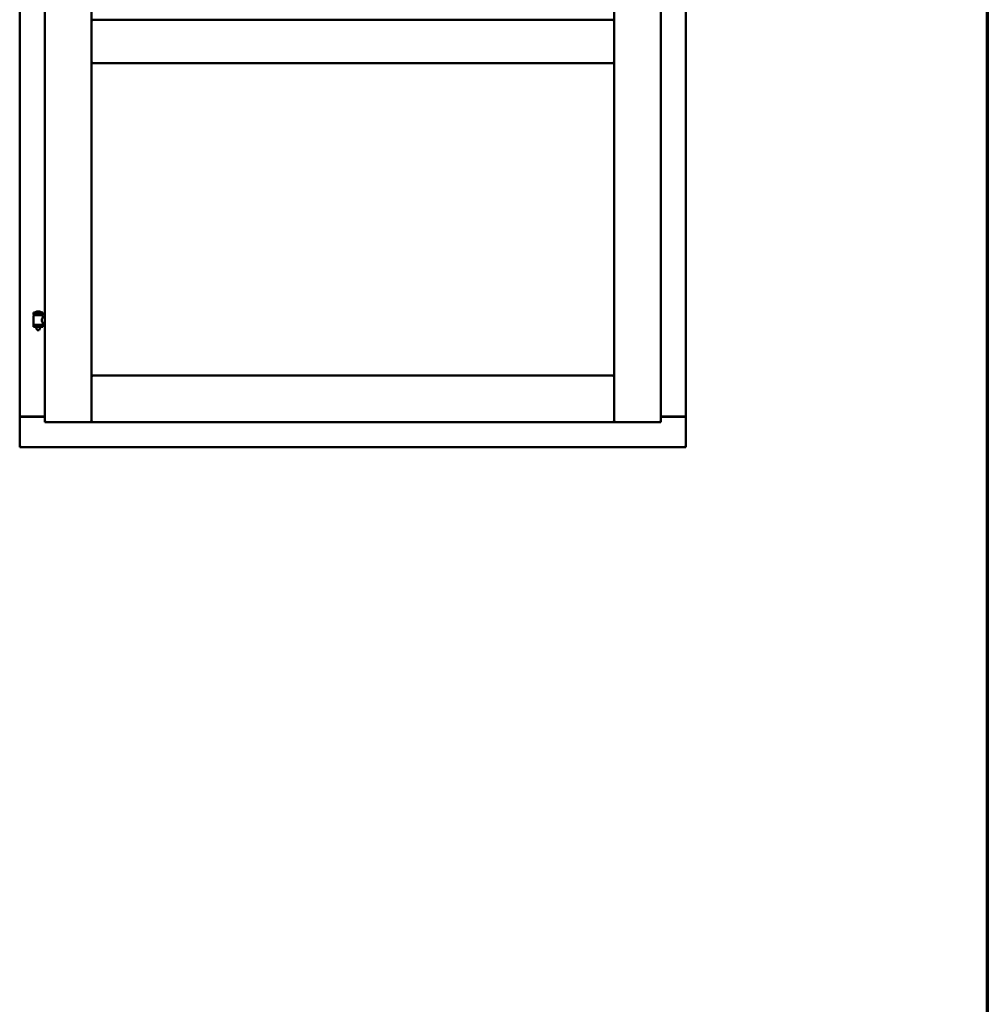
# Model space of a CAD drawing. Units: millimetres. Extents: x 15 to 815, y -287 to 287.
# Drawn here: x 779 to 815, y 164 to 200 of the extents above; entities that cross this region are included whole.
import ezdxf

# ---------------------------------------------------------------- set-up
doc = ezdxf.new("R2010")
doc.units = ezdxf.units.MM
doc.layers.add('Border (ISO)', color=8, linetype='Continuous', lineweight=70)
doc.layers.add('Visible (ISO)', color=7, linetype='Continuous', lineweight=50)

# ---------------------------------------------------------------- blocks, each defined once
blk = doc.blocks.new('Borders LEIAB A4 Border')
at = {"layer": 'Border (ISO)'}
blk.add_line((200, 287), (200, 10), dxfattribs=at)

msp = doc.modelspace()

# ---------------------------------------------------------------- linework, layer by layer
at = {"layer": 'Visible (ISO)'}
for p, q in [((779.333, 235.212), (779.333, 185.337)), ((780.258, 235.412), (780.258, 185.137)), ((781.983, 235.412), (781.983, 185.137)), ((801.308, 185.137), (801.308, 235.412)), ((803.033, 185.137), (803.033, 235.412)), ((803.958, 185.337), (803.958, 235.212)), ((781.983, 198.412), (781.983, 200.012)), ((782.033, 199.962), (781.983, 200.012)), ((801.308, 200.012), (781.983, 200.012)), ((801.308, 200.012), (801.258, 199.962)), ((801.308, 198.412), (801.308, 200.012)), ((781.983, 198.412), (782.033, 198.462)), ((801.308, 198.412), (781.983, 198.412)), ((801.258, 198.462), (801.308, 198.412)), ((780.193, 189.193), (779.843, 189.193)), ((779.843, 189.118), (779.843, 189.193)), ((780.193, 189.118), (779.843, 189.118)), ((779.847, 188.743), (779.847, 189.081)), ((779.854, 189.089), (780.182, 189.089)), ((779.945, 189.089), (779.945, 189.118)), ((780.068, 189.229), (779.968, 189.229)), ((780.091, 189.089), (780.091, 189.118)), ((780.189, 189.022), (780.189, 189.081)), ((780.258, 189.022), (780.189, 189.022)), ((780.193, 189.118), (780.193, 189.193)), ((779.843, 188.736), (780.193, 188.736)), ((779.843, 188.661), (779.843, 188.736)), ((780.193, 188.661), (779.843, 188.661)), ((779.945, 188.647), (779.945, 188.661)), ((779.98, 188.543), (779.946, 188.639)), ((780.056, 188.543), (780.09, 188.639)), ((780.091, 188.647), (780.091, 188.661)), ((780.258, 188.802), (780.189, 188.802)), ((780.189, 188.743), (780.189, 188.802)), ((780.193, 188.661), (780.193, 188.736)), ((780.056, 188.543), (779.98, 188.543)), ((782.033, 186.812), (781.983, 186.862)), ((781.983, 186.862), (781.983, 185.137)), ((781.983, 186.862), (801.308, 186.862)), ((801.308, 186.862), (801.258, 186.812)), ((801.308, 186.862), (801.308, 185.137)), ((779.34, 185.337), (779.333, 185.337)), ((779.333, 184.212), (779.333, 185.337)), ((779.35, 185.337), (779.333, 185.337)), ((780.258, 185.337), (779.35, 185.337)), ((779.383, 185.35), (780.258, 185.35)), ((803.033, 185.35), (803.908, 185.35)), ((803.033, 185.337), (803.941, 185.337)), ((803.958, 185.337), (803.941, 185.337)), ((803.958, 185.337), (803.951, 185.337)), ((803.958, 184.212), (803.958, 185.337)), ((780.308, 185.187), (780.258, 185.137)), ((780.258, 185.137), (781.983, 185.137)), ((781.983, 185.137), (781.933, 185.187)), ((781.983, 185.137), (782.033, 185.187)), ((781.983, 185.137), (801.308, 185.137)), ((801.258, 185.187), (801.308, 185.137)), ((801.358, 185.187), (801.308, 185.137)), ((803.033, 185.137), (801.308, 185.137)), ((803.033, 185.137), (802.983, 185.187)), ((779.333, 184.212), (779.383, 184.262)), ((779.333, 184.212), (803.958, 184.212)), ((803.908, 184.262), (803.958, 184.212))]:
    msp.add_line(p, q, dxfattribs=at)
for centre, radius, start, end in [((779.854, 189.081), 0.0075, 90, 180), ((779.079, 188.927), 0.805, 11.6131, 13.7477), ((779.913, 189.196), 0.0025, 130.4942, 270), ((780.018, 189.073), 0.164, 108.0031, 130.4942), ((779.968, 189.227), 0.0025, 90, 108.0031), ((780.068, 189.227), 0.0025, 71.9969, 90), ((780.018, 189.073), 0.164, 49.5058, 71.9969), ((780.123, 189.196), 0.0025, 270, 49.5058), ((781.079, 188.927), 0.924, 168.0529, 169.9011), ((780.182, 189.081), 0.0075, 0, 90), ((779.854, 188.743), 0.0075, 180, 270), ((779.97, 188.647), 0.025, 180, 199.29), ((780.066, 188.647), 0.025, 340.71, 0), ((780.182, 188.743), 0.0075, 270, 0), ((779.383, 185.3), 0.05, 90, 131.4096), ((803.908, 185.3), 0.05, 48.5904, 90)]:
    msp.add_arc(centre, radius, start, end, dxfattribs=at)
for points, knots in [([(780.189, 188.802), (780.189, 188.802), (780.187, 188.805), (780.18, 188.817), (780.175, 188.825), (780.166, 188.844), (780.16, 188.856), (780.152, 188.883), (780.149, 188.898), (780.149, 188.912), (780.149, 188.927), (780.152, 188.942), (780.16, 188.968), (780.166, 188.981), (780.175, 189), (780.18, 189.008), (780.187, 189.019), (780.189, 189.022), (780.189, 189.022)], [2.063857, 2.063857, 2.063857, 2.063857, 2.235061, 2.235061, 2.406265, 2.406265, 2.579037, 2.579037, 2.751809, 2.751809, 2.751809, 2.924581, 2.924581, 3.097353, 3.097353, 3.268557, 3.268557, 3.439761, 3.439761, 3.439761, 3.439761]), ([(779.34, 185.337), (779.342, 185.337), (779.344, 185.337), (779.349, 185.334), (779.352, 185.333), (779.359, 185.329), (779.364, 185.326), (779.374, 185.319), (779.379, 185.316), (779.383, 185.312)], [0.5344454, 0.5344454, 0.5344454, 0.5344454, 0.5797861, 0.5797861, 0.6251268, 0.6251268, 0.6916556, 0.6916556, 0.7581844, 0.7581844, 0.7581844, 0.7581844]), ([(803.908, 185.312), (803.913, 185.316), (803.918, 185.319), (803.927, 185.326), (803.932, 185.329), (803.939, 185.333), (803.942, 185.334), (803.947, 185.337), (803.949, 185.337), (803.951, 185.337)], [0, 0, 0, 0, 0.0665288, 0.0665288, 0.1330576, 0.1330576, 0.1783983, 0.1783983, 0.223739, 0.223739, 0.223739, 0.223739])]:
    msp.add_open_spline(points, degree=3, knots=knots, dxfattribs=at)

# ---------------------------------------------------------------- block references
msp.add_blockref('Borders LEIAB A4 Border', (615.098, 0))

doc.saveas('drawing.dxf')
